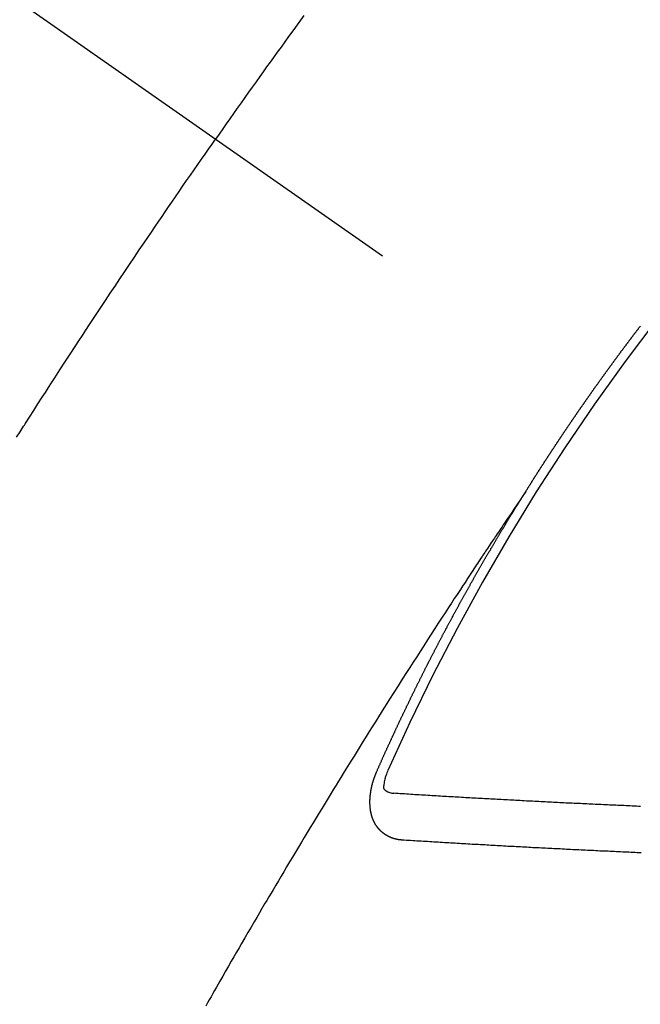
# Model space of a CAD drawing. Extents: x 27948 to 54421, y -6 to 8864.
# Drawn here: x 45222 to 45231, y 7130 to 7145 of the extents above; entities that cross this region are included whole.
import ezdxf

# ---------------------------------------------------------------- set-up
doc = ezdxf.new("R2010")
doc.units = 0
doc.header["$LTSCALE"] = 50
doc.header["$MEASUREMENT"] = 0
doc.linetypes.add('CENTER2', pattern=[1.125, 0.75, -0.125, 0.125, -0.125])
doc.linetypes.add('HIDDEN', pattern=[0.375, 0.25, -0.125])
doc.layers.get('0').update_dxf_attribs({"linetype": 'CONTINUOUS'})
doc.layers.get('DEFPOINTS').update_dxf_attribs({"color": 146, "linetype": 'CONTINUOUS'})
for name, color, linetype in [('150-機器', 8, 'CONTINUOUS'), ('160-文字', 254, 'CONTINUOUS'), ('166-寸法B', 11, 'CONTINUOUS')]:
    doc.layers.add(name, color=color, linetype=linetype)
doc.styles.add('KH001', font='txt')
doc.dimstyles.new('KH1xx030', dxfattribs={"dimscale": 30, "dimtxt": 2, "dimasz": 0.6, "dimexe": 0.3, "dimexo": 1.2, "dimgap": 0.5, "dimtad": 3, "dimdec": 1, "dimdsep": 46, "dimlunit": 6, "dimtxsty": 'KH001', "dimblk": 'DOT', "dimcen": 1, "dimdle": 1, "dimclrd": 256, "dimclre": 256, "dimclrt": 256, "dimadec": 0, "dimazin": 0, "dimtfac": 1, "dimtdec": 1, "dimtix": 1, "dimtmove": 2, "dimatfit": 3, "dimldrblk": 'CLOSEDBLANK', "dimfxl": 1, "dimtolj": 1, "dimtzin": 0, "dimlwd": -1, "dimlwe": -1, "dimarcsym": 0})

# ---------------------------------------------------------------- blocks, each defined once
blk = doc.blocks.new('F402_H')
at = {"layer": '150-機器', "color": 13, "linetype": 'CENTER2'}
blk.add_line((0, 0), (244.018, -170.863), dxfattribs=at)
at = {"layer": '150-機器', "color": 13, "linetype": 'HIDDEN'}
for points in [[(213.897, -147.1), (213.823, -147.201), (213.749, -147.302), (213.676, -147.404), (213.621, -147.48), (213.566, -147.556), (213.511, -147.632), (213.457, -147.708), (213.408, -147.776), (213.359, -147.843), (213.311, -147.911), (213.262, -147.978), (213.208, -148.055), (213.153, -148.132), (213.099, -148.208), (213.044, -148.285), (212.99, -148.361), (212.936, -148.438), (212.882, -148.514), (212.828, -148.591), (212.777, -148.663), (212.726, -148.736), (212.675, -148.809), (212.624, -148.881)], [(209.759, -153.176), (209.809, -153.097), (209.859, -153.018), (209.864, -153.01), (209.87, -153.001), (209.875, -152.992), (209.881, -152.984), (209.942, -152.887), (210.004, -152.791), (210.066, -152.695), (210.128, -152.599), (210.173, -152.529), (210.218, -152.459), (210.263, -152.39), (210.308, -152.32), (210.381, -152.206), (210.455, -152.093), (210.529, -151.98), (210.603, -151.867), (210.654, -151.788), (210.706, -151.71), (210.757, -151.631), (210.808, -151.553), (210.866, -151.466), (210.923, -151.379), (210.98, -151.292), (211.038, -151.206), (211.107, -151.102), (211.177, -150.998), (211.246, -150.894), (211.316, -150.79), (211.385, -150.686), (211.455, -150.582), (211.525, -150.478), (211.595, -150.375), (211.648, -150.297), (211.701, -150.22), (211.754, -150.142), (211.806, -150.065), (211.853, -149.996), (211.9, -149.927), (211.947, -149.858), (211.994, -149.79), (212.047, -149.712), (212.101, -149.635), (212.154, -149.557), (212.207, -149.48), (212.261, -149.403), (212.314, -149.326), (212.367, -149.248), (212.421, -149.171), (212.472, -149.099), (212.522, -149.026), (212.573, -148.954), (212.624, -148.881)], [(217.087, -153.962), (217.091, -153.956), (217.095, -153.95), (217.097, -153.945), (217.101, -153.939), (217.105, -153.933), (217.109, -153.927), (217.112, -153.922), (217.116, -153.916), (217.119, -153.91), (217.123, -153.905), (217.127, -153.9), (217.13, -153.893), (217.133, -153.888), (217.137, -153.883), (217.14, -153.876), (217.144, -153.871), (217.148, -153.866), (217.151, -153.859), (217.155, -153.854), (217.159, -153.849), (217.162, -153.842), (217.166, -153.837), (217.169, -153.832), (217.172, -153.826), (217.176, -153.82), (217.18, -153.815), (217.183, -153.809), (217.187, -153.803), (217.19, -153.798), (217.194, -153.792), (217.198, -153.786), (217.201, -153.781), (217.204, -153.775), (217.208, -153.769), (217.212, -153.763), (217.215, -153.758), (217.219, -153.752), (217.223, -153.746), (217.226, -153.742), (217.229, -153.735), (217.233, -153.73), (217.237, -153.725), (217.24, -153.718), (217.244, -153.713), (217.248, -153.707), (217.252, -153.702), (217.255, -153.696), (217.259, -153.69), (217.262, -153.685), (217.265, -153.679), (217.269, -153.673), (217.273, -153.668), (217.277, -153.662), (217.28, -153.656), (217.283, -153.651), (217.287, -153.646), (217.291, -153.639), (217.295, -153.634), (217.298, -153.629), (217.302, -153.623), (217.305, -153.617), (217.309, -153.612), (217.313, -153.606), (217.317, -153.6), (217.319, -153.595), (217.323, -153.589), (217.327, -153.583), (217.331, -153.578), (217.334, -153.572), (217.338, -153.566), (217.342, -153.561), (217.345, -153.556), (217.349, -153.55), (217.353, -153.544), (217.357, -153.538), (217.36, -153.533), (217.363, -153.527), (217.367, -153.521), (217.371, -153.516), (217.375, -153.511), (217.378, -153.504), (217.381, -153.499), (217.385, -153.494), (217.389, -153.488), (217.392, -153.482), (217.396, -153.477), (217.4, -153.471), (217.404, -153.465), (217.407, -153.46), (217.41, -153.454), (217.414, -153.448), (217.418, -153.444), (217.422, -153.438), (217.425, -153.432), (217.429, -153.426), (217.433, -153.421), (217.437, -153.415), (217.441, -153.409), (217.443, -153.404), (217.447, -153.398), (217.451, -153.393), (217.455, -153.387), (217.459, -153.382), (217.462, -153.376), (217.466, -153.37), (217.469, -153.365), (217.473, -153.359), (217.477, -153.354), (217.48, -153.348), (217.484, -153.342), (217.488, -153.337), (217.492, -153.331), (217.495, -153.326), (217.499, -153.32), (217.503, -153.314), (217.506, -153.309), (217.51, -153.303), (217.514, -153.298), (217.518, -153.292), (217.521, -153.287), (217.525, -153.281), (217.529, -153.275), (217.532, -153.27), (217.536, -153.264), (217.539, -153.258), (217.543, -153.252), (217.547, -153.248), (217.551, -153.242), (217.555, -153.236), (217.558, -153.231), (217.561, -153.225), (217.565, -153.219), (217.569, -153.214), (217.573, -153.209), (217.577, -153.203), (217.581, -153.197), (217.584, -153.192), (217.587, -153.186), (217.591, -153.18), (217.595, -153.175), (217.599, -153.17), (217.603, -153.164), (217.607, -153.158), (217.609, -153.153), (217.613, -153.147), (217.617, -153.141), (217.621, -153.136), (217.625, -153.131), (217.629, -153.125), (217.633, -153.119), (217.636, -153.114), (217.639, -153.108), (217.643, -153.102), (217.647, -153.097), (217.651, -153.092), (217.655, -153.086), (217.659, -153.08), (217.662, -153.075), (217.666, -153.07), (217.67, -153.063), (217.673, -153.058), (217.677, -153.053), (217.681, -153.047), (217.685, -153.041), (217.688, -153.036), (217.692, -153.031), (217.696, -153.025), (217.7, -153.02), (217.703, -153.014), (217.707, -153.008), (217.711, -153.002), (217.714, -152.997), (217.719, -152.992), (217.723, -152.986), (217.726, -152.981), (217.73, -152.975), (217.734, -152.97), (217.737, -152.965), (217.741, -152.958), (217.745, -152.953), (217.749, -152.947), (217.752, -152.942), (217.756, -152.936), (217.76, -152.931), (217.763, -152.926), (217.767, -152.92), (217.771, -152.914), (217.775, -152.909), (217.779, -152.904), (217.783, -152.898), (217.786, -152.892), (217.79, -152.887), (217.794, -152.881), (217.798, -152.875), (217.802, -152.87), (217.805, -152.865), (217.809, -152.859), (217.813, -152.853), (217.816, -152.848), (217.82, -152.843), (217.824, -152.837), (217.828, -152.831), (217.832, -152.826), (217.836, -152.821), (217.84, -152.815), (217.843, -152.81), (217.847, -152.804), (217.85, -152.798), (217.854, -152.792), (217.858, -152.787), (217.862, -152.782), (217.866, -152.776), (217.869, -152.771), (217.873, -152.765), (217.877, -152.76), (217.881, -152.754), (217.885, -152.749), (217.889, -152.743), (217.893, -152.737), (217.897, -152.732), (217.9, -152.727), (217.904, -152.721), (217.908, -152.715), (217.912, -152.711), (217.916, -152.705), (217.92, -152.699), (217.924, -152.693), (217.927, -152.688), (217.931, -152.683), (217.935, -152.677), (217.939, -152.672), (217.943, -152.666), (217.947, -152.661), (217.951, -152.655), (217.954, -152.65), (217.958, -152.644), (217.962, -152.639), (217.965, -152.634), (217.969, -152.628), (217.973, -152.622), (217.977, -152.617), (217.981, -152.612), (217.985, -152.606), (217.989, -152.6), (217.992, -152.595), (217.996, -152.59), (218, -152.584), (218.004, -152.578), (218.008, -152.573), (218.012, -152.568), (218.016, -152.562), (218.019, -152.557), (218.023, -152.551), (218.027, -152.546), (218.031, -152.54), (218.035, -152.535), (218.039, -152.529), (218.043, -152.523), (218.046, -152.519), (218.05, -152.513), (218.054, -152.507), (218.058, -152.501), (218.062, -152.496), (218.066, -152.491), (218.07, -152.485), (218.073, -152.48), (218.077, -152.474), (218.081, -152.469), (218.085, -152.463), (218.088, -152.458), (218.092, -152.452), (218.097, -152.447), (218.101, -152.442), (218.105, -152.437), (218.109, -152.431), (218.113, -152.425), (218.116, -152.42), (218.12, -152.415), (218.124, -152.409), (218.128, -152.404), (218.132, -152.398), (218.136, -152.392), (218.14, -152.387), (218.143, -152.382), (218.147, -152.376), (218.151, -152.37), (218.154, -152.366), (218.158, -152.36), (218.163, -152.355), (218.167, -152.349), (218.171, -152.344), (218.175, -152.338), (218.179, -152.333), (218.182, -152.328), (218.186, -152.322), (218.19, -152.316), (218.194, -152.311), (218.198, -152.306), (218.202, -152.3), (218.206, -152.294), (218.21, -152.29), (218.214, -152.284), (218.218, -152.278), (218.222, -152.273), (218.225, -152.268), (218.229, -152.262), (218.233, -152.256), (218.237, -152.251), (218.241, -152.246), (218.245, -152.24), (218.25, -152.235), (218.253, -152.23), (218.257, -152.224), (218.261, -152.219), (218.264, -152.214), (218.268, -152.208), (218.272, -152.202), (218.277, -152.196), (218.28, -152.192), (218.285, -152.186), (218.289, -152.181), (218.292, -152.176), (218.296, -152.17), (218.3, -152.164), (218.304, -152.159), (218.308, -152.154), (218.312, -152.148), (218.316, -152.143), (218.32, -152.138), (218.324, -152.132), (218.328, -152.127), (218.331, -152.122), (218.335, -152.116), (218.339, -152.11), (218.344, -152.105), (218.348, -152.1), (218.352, -152.094), (218.356, -152.089), (218.359, -152.084), (218.363, -152.078), (218.367, -152.072), (218.372, -152.067), (218.375, -152.062), (218.379, -152.057), (218.383, -152.051), (218.387, -152.046), (218.391, -152.04), (218.395, -152.035), (218.4, -152.029), (218.403, -152.025), (218.407, -152.019), (218.411, -152.013), (218.414, -152.008), (218.418, -152.002), (218.423, -151.997), (218.427, -151.992), (218.431, -151.987), (218.435, -151.981), (218.439, -151.975), (218.443, -151.971), (218.447, -151.965), (218.451, -151.959), (218.454, -151.955), (218.458, -151.949), (218.462, -151.943), (218.467, -151.938), (218.471, -151.933), (218.475, -151.927), (218.479, -151.922), (218.482, -151.917), (218.487, -151.912), (218.491, -151.906), (218.495, -151.9), (218.498, -151.895), (218.502, -151.89), (218.507, -151.884), (218.511, -151.88), (218.515, -151.874), (218.519, -151.868), (218.523, -151.862), (218.527, -151.858), (218.531, -151.852), (218.535, -151.847), (218.538, -151.842), (218.542, -151.836), (218.547, -151.831), (218.551, -151.826), (218.555, -151.82), (218.559, -151.814), (218.563, -151.809), (218.567, -151.804), (218.571, -151.799), (218.575, -151.793), (218.578, -151.788), (218.583, -151.783), (218.587, -151.777), (218.591, -151.772), (218.595, -151.767), (218.599, -151.761), (218.603, -151.756), (218.607, -151.751), (218.611, -151.745), (218.616, -151.74), (218.619, -151.735), (218.623, -151.729), (218.627, -151.724), (218.632, -151.718), (218.635, -151.714), (218.639, -151.708), (218.643, -151.702), (218.648, -151.698), (218.652, -151.692), (218.656, -151.686), (218.659, -151.681), (218.664, -151.676), (218.668, -151.671), (218.672, -151.665), (218.675, -151.66), (218.68, -151.655), (218.684, -151.649), (218.688, -151.644), (218.692, -151.638), (218.696, -151.633), (218.7, -151.628), (218.704, -151.623), (218.709, -151.618), (218.712, -151.613), (218.716, -151.607), (218.72, -151.601), (218.725, -151.596), (218.728, -151.591), (218.732, -151.585), (218.737, -151.58), (218.741, -151.575)], [(217.091, -153.956), (217.048, -154.02), (217.004, -154.085), (216.961, -154.149), (216.918, -154.213), (216.888, -154.257), (216.859, -154.301), (216.829, -154.345), (216.8, -154.389), (216.783, -154.414), (216.766, -154.439), (216.749, -154.465), (216.732, -154.49), (216.715, -154.515), (216.698, -154.54), (216.681, -154.565), (216.664, -154.59), (216.651, -154.609), (216.639, -154.628), (216.626, -154.646), (216.614, -154.665), (216.588, -154.703), (216.563, -154.741), (216.538, -154.779), (216.512, -154.817), (216.5, -154.836), (216.487, -154.855), (216.474, -154.874), (216.462, -154.893), (216.445, -154.918), (216.428, -154.943), (216.412, -154.968), (216.395, -154.993), (216.378, -155.019), (216.362, -155.044), (216.345, -155.07), (216.328, -155.095), (216.291, -155.152), (216.253, -155.209), (216.216, -155.265), (216.178, -155.322), (216.149, -155.366), (216.12, -155.411), (216.091, -155.455), (216.062, -155.499), (216.041, -155.532), (216.02, -155.564), (215.998, -155.597), (215.977, -155.629), (215.928, -155.704), (215.879, -155.779), (215.83, -155.854), (215.782, -155.93), (215.728, -156.012), (215.675, -156.095), (215.622, -156.178), (215.569, -156.26), (215.52, -156.337), (215.471, -156.413), (215.422, -156.489), (215.373, -156.565), (215.312, -156.661), (215.251, -156.756), (215.19, -156.852), (215.13, -156.948), (215.09, -157.012), (215.049, -157.075), (215.009, -157.139), (214.969, -157.203), (214.925, -157.273), (214.881, -157.344), (214.837, -157.414), (214.793, -157.484), (214.749, -157.554), (214.706, -157.625), (214.662, -157.695), (214.618, -157.766), (214.571, -157.842), (214.523, -157.919), (214.476, -157.996), (214.429, -158.073), (214.393, -158.13), (214.358, -158.188), (214.322, -158.245), (214.287, -158.303), (214.244, -158.374), (214.2, -158.444), (214.157, -158.515), (214.115, -158.586), (214.072, -158.656), (214.029, -158.727), (213.986, -158.797), (213.944, -158.868), (213.901, -158.938), (213.859, -159.009), (213.816, -159.08), (213.774, -159.15), (213.731, -159.221), (213.689, -159.292), (213.647, -159.363), (213.605, -159.434), (213.566, -159.498), (213.528, -159.563), (213.49, -159.627), (213.452, -159.691), (213.422, -159.743), (213.391, -159.794), (213.361, -159.845), (213.33, -159.897), (213.292, -159.961), (213.255, -160.025), (213.217, -160.09), (213.179, -160.154), (213.134, -160.231), (213.089, -160.309), (213.044, -160.386), (212.999, -160.464), (212.962, -160.528), (212.924, -160.593), (212.887, -160.657), (212.85, -160.722), (212.809, -160.793), (212.769, -160.864), (212.728, -160.935), (212.687, -161.006), (212.662, -161.051), (212.636, -161.096), (212.61, -161.141), (212.584, -161.186), (212.559, -161.232), (212.533, -161.277), (212.507, -161.322), (212.482, -161.368)], [(214.943, -157.995), (214.948, -157.985), (214.951, -157.977), (214.955, -157.968), (214.958, -157.96), (214.962, -157.952), (214.967, -157.943), (214.97, -157.934), (214.974, -157.926), (214.977, -157.917), (214.981, -157.909), (214.985, -157.9), (214.989, -157.891), (214.993, -157.883), (214.996, -157.874), (215, -157.866), (215.004, -157.857), (215.008, -157.849), (215.011, -157.84), (215.015, -157.832), (215.019, -157.822), (215.023, -157.814), (215.027, -157.806), (215.03, -157.797), (215.034, -157.789), (215.039, -157.78), (215.042, -157.772), (215.046, -157.763), (215.049, -157.755), (215.053, -157.745), (215.058, -157.737), (215.061, -157.729), (215.065, -157.72), (215.068, -157.712), (215.073, -157.703), (215.077, -157.695), (215.08, -157.686), (215.084, -157.678), (215.089, -157.669), (215.092, -157.66), (215.096, -157.652), (215.1, -157.644), (215.104, -157.635), (215.108, -157.626), (215.111, -157.618), (215.116, -157.61), (215.12, -157.601), (215.123, -157.592), (215.127, -157.584), (215.132, -157.575), (215.135, -157.566), (215.139, -157.558), (215.143, -157.55), (215.147, -157.541), (215.15, -157.532), (215.155, -157.524), (215.158, -157.516), (215.162, -157.506), (215.167, -157.498), (215.17, -157.49), (215.174, -157.481), (215.179, -157.473), (215.182, -157.464), (215.186, -157.456), (215.191, -157.447), (215.194, -157.438), (215.198, -157.43), (215.203, -157.421), (215.206, -157.413), (215.21, -157.404), (215.214, -157.396), (215.218, -157.387), (215.222, -157.378), (215.226, -157.371), (215.23, -157.361), (215.234, -157.353), (215.238, -157.345), (215.242, -157.335), (215.246, -157.328), (215.25, -157.319), (215.253, -157.311), (215.258, -157.302), (215.262, -157.293), (215.266, -157.285), (215.27, -157.276), (215.274, -157.268), (215.278, -157.26), (215.282, -157.25), (215.286, -157.242), (215.29, -157.234), (215.294, -157.225), (215.298, -157.217), (215.302, -157.208), (215.307, -157.199), (215.31, -157.191), (215.315, -157.183), (215.319, -157.174), (215.322, -157.165), (215.326, -157.157), (215.331, -157.148), (215.335, -157.14), (215.338, -157.132), (215.343, -157.123), (215.347, -157.114), (215.35, -157.106), (215.355, -157.097), (215.359, -157.089), (215.363, -157.081), (215.367, -157.071), (215.371, -157.063), (215.375, -157.055), (215.38, -157.046), (215.383, -157.038), (215.388, -157.029), (215.392, -157.02), (215.396, -157.013), (215.4, -157.003), (215.405, -156.995), (215.408, -156.987), (215.413, -156.978), (215.417, -156.97), (215.421, -156.962), (215.425, -156.952), (215.429, -156.944), (215.433, -156.935), (215.438, -156.927), (215.441, -156.919), (215.446, -156.91), (215.45, -156.901), (215.454, -156.893), (215.458, -156.884), (215.462, -156.876), (215.466, -156.867), (215.471, -156.859), (215.474, -156.851), (215.479, -156.842), (215.483, -156.833), (215.488, -156.825), (215.491, -156.816), (215.495, -156.808), (215.5, -156.799), (215.504, -156.791), (215.509, -156.782), (215.512, -156.774), (215.517, -156.766), (215.521, -156.756), (215.525, -156.748), (215.529, -156.739), (215.533, -156.731), (215.538, -156.723), (215.542, -156.714), (215.546, -156.706), (215.55, -156.697), (215.555, -156.689), (215.559, -156.681), (215.563, -156.672), (215.567, -156.664), (215.571, -156.654), (215.576, -156.646), (215.58, -156.638), (215.584, -156.629), (215.589, -156.621), (215.593, -156.612), (215.597, -156.604), (215.602, -156.595), (215.605, -156.587), (215.61, -156.579), (215.614, -156.57), (215.618, -156.562), (215.623, -156.553), (215.627, -156.544), (215.631, -156.536), (215.636, -156.528), (215.639, -156.519), (215.644, -156.51), (215.649, -156.503), (215.653, -156.493), (215.657, -156.485), (215.662, -156.477), (215.665, -156.468), (215.67, -156.459), (215.675, -156.451), (215.678, -156.443), (215.683, -156.434), (215.687, -156.426), (215.691, -156.417), (215.696, -156.409), (215.701, -156.4), (215.704, -156.392), (215.709, -156.383), (215.713, -156.375), (215.718, -156.366), (215.722, -156.358), (215.726, -156.35), (215.73, -156.341), (215.735, -156.333), (215.74, -156.324), (215.744, -156.316), (215.748, -156.307), (215.752, -156.299), (215.757, -156.29), (215.761, -156.282), (215.766, -156.273), (215.77, -156.265), (215.775, -156.256), (215.778, -156.248), (215.783, -156.239), (215.788, -156.231), (215.792, -156.223), (215.796, -156.214), (215.8, -156.206), (215.805, -156.197), (215.81, -156.189), (215.814, -156.18), (215.818, -156.172), (215.823, -156.163), (215.827, -156.155), (215.831, -156.146), (215.836, -156.138), (215.841, -156.129), (215.845, -156.121), (215.849, -156.112), (215.853, -156.104), (215.858, -156.095), (215.863, -156.087), (215.867, -156.079), (215.871, -156.07), (215.876, -156.061), (215.88, -156.054), (215.885, -156.045), (215.889, -156.037), (215.893, -156.028), (215.898, -156.02), (215.903, -156.011), (215.907, -156.003), (215.912, -155.994), (215.915, -155.986), (215.92, -155.977), (215.925, -155.969), (215.93, -155.96), (215.934, -155.952), (215.939, -155.944), (215.942, -155.935), (215.947, -155.926), (215.952, -155.918), (215.957, -155.91), (215.961, -155.902), (215.966, -155.893), (215.97, -155.884), (215.974, -155.876), (215.979, -155.867), (215.983, -155.859), (215.988, -155.85), (215.993, -155.842), (215.998, -155.834), (216.002, -155.826), (216.006, -155.817), (216.01, -155.809), (216.015, -155.8), (216.02, -155.792), (216.024, -155.783), (216.029, -155.775), (216.034, -155.767), (216.038, -155.759), (216.043, -155.75), (216.047, -155.741), (216.051, -155.733), (216.056, -155.724), (216.061, -155.716), (216.065, -155.707), (216.07, -155.699), (216.075, -155.691), (216.079, -155.683), (216.084, -155.674), (216.088, -155.666), (216.093, -155.657), (216.098, -155.648), (216.102, -155.64), (216.106, -155.631), (216.111, -155.623), (216.116, -155.615), (216.12, -155.607), (216.125, -155.598), (216.129, -155.59), (216.134, -155.581), (216.139, -155.572), (216.143, -155.565), (216.148, -155.556), (216.153, -155.548), (216.158, -155.539), (216.162, -155.531), (216.167, -155.522), (216.171, -155.515), (216.176, -155.506), (216.181, -155.497), (216.185, -155.489), (216.19, -155.48), (216.194, -155.472), (216.199, -155.464), (216.204, -155.456), (216.209, -155.447), (216.214, -155.438), (216.218, -155.43), (216.223, -155.422), (216.227, -155.414), (216.232, -155.405), (216.236, -155.397), (216.241, -155.388), (216.246, -155.38), (216.25, -155.372), (216.255, -155.363), (216.26, -155.355), (216.265, -155.346), (216.269, -155.338), (216.274, -155.33), (216.279, -155.321), (216.283, -155.313), (216.288, -155.304), (216.292, -155.296), (216.297, -155.287), (216.302, -155.279), (216.306, -155.271), (216.312, -155.263), (216.317, -155.255), (216.321, -155.246), (216.326, -155.237), (216.331, -155.229), (216.336, -155.221), (216.34, -155.213), (216.345, -155.204), (216.35, -155.195), (216.354, -155.187), (216.359, -155.179), (216.363, -155.171), (216.369, -155.162), (216.374, -155.154), (216.378, -155.146), (216.383, -155.137), (216.387, -155.129), (216.392, -155.12), (216.397, -155.112), (216.402, -155.104), (216.406, -155.095), (216.412, -155.088), (216.417, -155.079), (216.421, -155.07), (216.426, -155.062), (216.431, -155.053), (216.435, -155.046), (216.44, -155.037), (216.446, -155.029), (216.45, -155.021), (216.455, -155.012), (216.46, -155.003), (216.464, -154.995), (216.469, -154.987), (216.473, -154.979), (216.479, -154.97), (216.484, -154.962), (216.488, -154.954), (216.493, -154.945), (216.498, -154.937), (216.502, -154.928), (216.508, -154.92), (216.512, -154.912), (216.517, -154.904), (216.522, -154.895), (216.527, -154.887), (216.532, -154.879), (216.537, -154.871), (216.542, -154.862), (216.546, -154.853), (216.551, -154.845), (216.557, -154.837), (216.561, -154.828), (216.566, -154.82), (216.571, -154.812), (216.576, -154.804), (216.581, -154.796), (216.586, -154.787), (216.59, -154.779), (216.595, -154.77), (216.601, -154.762), (216.605, -154.754), (216.61, -154.745), (216.615, -154.737), (216.62, -154.729), (216.625, -154.721), (216.63, -154.712), (216.634, -154.704), (216.64, -154.696), (216.644, -154.688), (216.649, -154.679), (216.654, -154.67), (216.659, -154.663), (216.664, -154.654), (216.669, -154.645), (216.674, -154.638), (216.679, -154.629), (216.684, -154.621), (216.688, -154.613), (216.694, -154.605), (216.699, -154.596), (216.703, -154.588), (216.709, -154.58), (216.714, -154.571), (216.718, -154.563), (216.723, -154.554), (216.728, -154.547), (216.733, -154.538), (216.738, -154.529), (216.743, -154.522), (216.748, -154.513), (216.753, -154.505), (216.758, -154.497), (216.763, -154.489), (216.768, -154.48), (216.773, -154.472), (216.778, -154.464), (216.783, -154.455), (216.788, -154.448), (216.793, -154.439), (216.798, -154.43), (216.803, -154.423), (216.808, -154.414), (216.813, -154.405), (216.818, -154.398), (216.823, -154.389), (216.828, -154.381), (216.833, -154.373), (216.838, -154.364), (216.843, -154.356), (216.848, -154.348), (216.853, -154.34), (216.858, -154.331), (216.863, -154.323), (216.868, -154.315), (216.873, -154.307), (216.878, -154.299), (216.883, -154.29), (216.888, -154.282), (216.893, -154.274), (216.898, -154.266), (216.904, -154.257), (216.908, -154.25), (216.913, -154.241), (216.919, -154.233), (216.923, -154.225), (216.929, -154.216), (216.934, -154.208), (216.94, -154.2), (216.944, -154.192), (216.949, -154.183), (216.955, -154.175), (216.959, -154.167), (216.965, -154.159), (216.97, -154.15), (216.975, -154.143), (216.98, -154.134), (216.985, -154.126), (216.99, -154.118), (216.995, -154.11), (217, -154.101), (217.005, -154.093), (217.01, -154.085), (217.015, -154.076), (217.02, -154.069), (217.025, -154.06), (217.031, -154.052), (217.036, -154.043), (217.041, -154.036), (217.046, -154.027), (217.052, -154.019), (217.056, -154.011), (217.062, -154.003), (217.067, -153.994), (217.072, -153.987), (217.077, -153.978), (217.082, -153.97), (217.087, -153.962)], [(215.31, -158.977), (215.308, -158.977), (215.306, -158.976), (215.303, -158.976), (215.301, -158.976), (215.298, -158.976), (215.295, -158.975), (215.293, -158.975), (215.291, -158.975), (215.288, -158.975), (215.286, -158.975), (215.284, -158.974), (215.281, -158.974), (215.279, -158.973), (215.276, -158.973), (215.274, -158.973), (215.271, -158.973), (215.269, -158.973), (215.266, -158.972), (215.264, -158.971), (215.262, -158.971), (215.26, -158.971), (215.257, -158.971), (215.255, -158.97), (215.252, -158.969), (215.249, -158.97), (215.247, -158.969), (215.245, -158.969), (215.243, -158.969), (215.24, -158.968), (215.237, -158.968), (215.235, -158.967), (215.233, -158.967), (215.231, -158.966), (215.229, -158.965), (215.226, -158.965), (215.224, -158.964), (215.222, -158.964), (215.22, -158.964), (215.217, -158.963), (215.214, -158.962), (215.213, -158.961), (215.211, -158.961), (215.208, -158.961), (215.205, -158.96), (215.203, -158.959), (215.201, -158.958), (215.199, -158.958), (215.197, -158.958), (215.194, -158.957), (215.192, -158.955), (215.19, -158.955), (215.188, -158.955), (215.185, -158.954), (215.183, -158.953), (215.181, -158.952), (215.179, -158.952), (215.176, -158.95), (215.174, -158.95), (215.173, -158.949), (215.17, -158.949), (215.167, -158.948), (215.166, -158.947), (215.164, -158.946), (215.162, -158.945), (215.159, -158.944), (215.157, -158.944), (215.155, -158.943), (215.153, -158.942), (215.15, -158.941), (215.148, -158.94), (215.147, -158.939), (215.144, -158.939), (215.142, -158.937), (215.14, -158.937), (215.138, -158.936), (215.136, -158.935), (215.133, -158.934), (215.132, -158.933), (215.13, -158.932), (215.128, -158.931), (215.125, -158.93), (215.123, -158.929), (215.122, -158.928), (215.119, -158.928), (215.117, -158.926), (215.115, -158.925), (215.113, -158.924), (215.111, -158.923), (215.109, -158.921), (215.107, -158.921), (215.105, -158.92), (215.104, -158.919), (215.101, -158.917), (215.099, -158.917), (215.097, -158.916), (215.096, -158.915), (215.093, -158.913), (215.091, -158.912), (215.089, -158.911), (215.088, -158.91), (215.085, -158.908), (215.084, -158.907), (215.082, -158.906), (215.08, -158.906), (215.077, -158.904), (215.076, -158.903), (215.074, -158.902), (215.072, -158.901), (215.07, -158.899), (215.068, -158.898), (215.067, -158.897), (215.064, -158.895), (215.063, -158.894), (215.061, -158.893), (215.059, -158.892), (215.057, -158.89), (215.055, -158.889), (215.054, -158.888), (215.052, -158.886), (215.05, -158.885), (215.048, -158.884), (215.046, -158.882), (215.045, -158.881), (215.042, -158.88), (215.041, -158.878), (215.039, -158.877), (215.037, -158.876), (215.035, -158.874), (215.034, -158.872), (215.032, -158.871), (215.031, -158.87), (215.028, -158.868), (215.026, -158.867), (215.025, -158.865), (215.024, -158.864), (215.021, -158.862), (215.02, -158.861), (215.018, -158.86), (215.017, -158.858), (215.015, -158.856), (215.013, -158.855), (215.011, -158.854), (215.01, -158.852), (215.008, -158.851), (215.006, -158.849), (215.005, -158.847), (215.003, -158.846), (215.001, -158.845), (215, -158.843), (214.998, -158.841), (214.997, -158.84), (214.995, -158.838), (214.993, -158.837), (214.992, -158.835), (214.99, -158.834), (214.989, -158.832), (214.987, -158.83), (214.986, -158.828), (214.984, -158.827), (214.983, -158.826), (214.981, -158.823), (214.979, -158.822), (214.978, -158.82), (214.976, -158.819), (214.975, -158.817), (214.973, -158.814), (214.972, -158.813), (214.971, -158.811), (214.969, -158.81), (214.967, -158.808), (214.966, -158.806), (214.965, -158.804), (214.963, -158.802), (214.962, -158.801), (214.96, -158.799), (214.959, -158.797), (214.957, -158.796), (214.956, -158.794), (214.955, -158.792), (214.953, -158.79), (214.952, -158.788), (214.951, -158.786), (214.949, -158.784), (214.948, -158.783), (214.947, -158.781), (214.945, -158.779), (214.944, -158.777), (214.942, -158.775), (214.941, -158.773), (214.94, -158.772), (214.938, -158.769), (214.937, -158.767), (214.936, -158.765), (214.934, -158.764), (214.933, -158.762), (214.932, -158.76), (214.93, -158.757), (214.929, -158.755), (214.928, -158.754), (214.927, -158.752), (214.926, -158.75), (214.925, -158.748), (214.924, -158.746), (214.922, -158.743), (214.921, -158.741), (214.92, -158.739), (214.919, -158.737), (214.918, -158.735), (214.917, -158.733), (214.916, -158.731), (214.915, -158.729), (214.913, -158.727), (214.912, -158.725), (214.911, -158.723), (214.91, -158.721), (214.909, -158.719), (214.908, -158.717), (214.907, -158.714), (214.906, -158.712), (214.905, -158.71), (214.904, -158.708), (214.902, -158.706), (214.901, -158.704), (214.9, -158.701), (214.899, -158.699), (214.898, -158.697), (214.897, -158.695), (214.897, -158.692), (214.896, -158.691), (214.895, -158.689), (214.894, -158.687), (214.893, -158.684), (214.892, -158.682), (214.891, -158.68), (214.891, -158.677), (214.889, -158.675), (214.888, -158.673), (214.887, -158.67), (214.886, -158.668), (214.886, -158.665), (214.884, -158.663), (214.883, -158.661), (214.883, -158.658), (214.882, -158.656), (214.881, -158.654), (214.88, -158.652), (214.88, -158.649), (214.879, -158.647), (214.878, -158.644), (214.877, -158.642), (214.877, -158.639), (214.876, -158.638), (214.875, -158.635), (214.874, -158.633), (214.874, -158.631), (214.873, -158.629), (214.873, -158.626), (214.872, -158.624), (214.871, -158.621), (214.871, -158.618), (214.87, -158.616), (214.869, -158.614), (214.869, -158.611), (214.868, -158.609), (214.867, -158.606), (214.867, -158.603), (214.866, -158.601), (214.865, -158.599), (214.865, -158.596), (214.864, -158.594), (214.864, -158.592), (214.863, -158.589), (214.863, -158.586), (214.862, -158.584), (214.861, -158.581), (214.861, -158.579), (214.86, -158.576), (214.859, -158.574), (214.86, -158.572), (214.859, -158.569), (214.859, -158.566), (214.858, -158.563), (214.858, -158.56), (214.857, -158.558), (214.856, -158.556), (214.857, -158.554), (214.856, -158.551), (214.856, -158.548), (214.855, -158.545), (214.855, -158.542), (214.854, -158.54), (214.854, -158.537), (214.854, -158.535), (214.853, -158.532), (214.853, -158.529), (214.852, -158.526), (214.853, -158.524), (214.852, -158.521), (214.852, -158.519), (214.851, -158.516), (214.852, -158.514), (214.851, -158.511), (214.851, -158.508), (214.85, -158.505), (214.85, -158.503), (214.85, -158.5), (214.85, -158.497), (214.849, -158.495), (214.849, -158.492), (214.849, -158.49), (214.848, -158.487), (214.849, -158.485), (214.849, -158.481), (214.848, -158.478), (214.848, -158.476), (214.848, -158.473), (214.848, -158.471), (214.847, -158.468), (214.848, -158.465), (214.848, -158.462), (214.847, -158.459), (214.847, -158.457), (214.847, -158.454), (214.847, -158.451), (214.847, -158.448), (214.847, -158.446), (214.846, -158.443), (214.847, -158.44), (214.847, -158.437), (214.847, -158.435), (214.847, -158.432), (214.847, -158.428), (214.847, -158.426), (214.846, -158.424), (214.847, -158.42), (214.847, -158.418), (214.846, -158.415), (214.847, -158.412), (214.847, -158.409), (214.847, -158.407), (214.847, -158.403), (214.848, -158.401), (214.847, -158.398), (214.847, -158.395), (214.847, -158.393), (214.848, -158.389), (214.848, -158.387), (214.847, -158.384), (214.848, -158.381), (214.848, -158.378), (214.849, -158.375), (214.848, -158.372), (214.849, -158.369), (214.849, -158.367), (214.85, -158.364), (214.849, -158.361), (214.85, -158.358), (214.849, -158.355), (214.85, -158.352), (214.851, -158.35), (214.851, -158.346), (214.851, -158.344), (214.851, -158.34), (214.851, -158.338), (214.852, -158.335), (214.852, -158.332), (214.852, -158.329), (214.853, -158.326), (214.853, -158.324), (214.853, -158.32), (214.854, -158.318), (214.854, -158.314), (214.854, -158.312), (214.855, -158.309), (214.855, -158.305), (214.855, -158.303), (214.856, -158.3), (214.856, -158.296), (214.857, -158.294), (214.858, -158.291), (214.858, -158.288), (214.858, -158.285), (214.859, -158.282), (214.859, -158.279), (214.859, -158.277), (214.86, -158.274), (214.86, -158.27), (214.861, -158.268), (214.861, -158.265), (214.862, -158.262), (214.862, -158.258), (214.863, -158.256), (214.864, -158.253), (214.864, -158.249), (214.865, -158.246), (214.865, -158.244), (214.866, -158.241), (214.867, -158.238), (214.867, -158.234), (214.868, -158.231), (214.868, -158.229), (214.869, -158.226), (214.869, -158.223), (214.87, -158.22), (214.871, -158.217), (214.871, -158.214), (214.872, -158.211), (214.873, -158.208), (214.873, -158.205), (214.874, -158.202), (214.875, -158.199), (214.876, -158.196), (214.876, -158.193), (214.877, -158.19), (214.878, -158.187), (214.878, -158.184), (214.879, -158.181), (214.88, -158.178), (214.881, -158.175), (214.882, -158.172), (214.882, -158.169), (214.883, -158.166), (214.884, -158.163), (214.885, -158.16), (214.886, -158.157), (214.886, -158.154), (214.887, -158.151), (214.888, -158.148), (214.889, -158.145), (214.89, -158.142), (214.891, -158.139), (214.891, -158.136), (214.892, -158.133), (214.893, -158.13), (214.895, -158.127), (214.895, -158.124), (214.896, -158.121), (214.897, -158.118), (214.898, -158.115), (214.899, -158.112), (214.9, -158.109), (214.901, -158.106), (214.902, -158.103), (214.903, -158.1), (214.903, -158.097), (214.905, -158.093), (214.906, -158.09), (214.907, -158.087), (214.908, -158.085), (214.909, -158.082), (214.91, -158.079), (214.911, -158.076), (214.912, -158.073), (214.913, -158.069), (214.915, -158.067), (214.916, -158.063), (214.917, -158.06), (214.918, -158.057), (214.919, -158.054), (214.921, -158.052), (214.921, -158.049), (214.922, -158.046), (214.924, -158.042), (214.926, -158.039), (214.926, -158.036), (214.927, -158.033), (214.928, -158.03), (214.93, -158.028), (214.931, -158.024), (214.932, -158.021), (214.933, -158.018), (214.935, -158.015), (214.936, -158.012), (214.937, -158.009), (214.938, -158.006), (214.94, -158.003), (214.941, -158), (214.942, -157.997), (214.943, -157.995)], [(215.106, -157.969), (215.098, -157.988), (215.091, -158.008), (215.083, -158.028), (215.076, -158.049), (215.072, -158.061), (215.068, -158.074), (215.064, -158.087), (215.061, -158.1), (215.057, -158.119), (215.054, -158.137), (215.051, -158.157), (215.048, -158.176), (215.045, -158.189), (215.043, -158.201), (215.043, -158.213), (215.044, -158.225), (215.049, -158.238), (215.058, -158.249), (215.068, -158.26), (215.08, -158.269), (215.106, -158.283), (215.133, -158.293), (215.162, -158.299), (215.191, -158.303)], [(218.743, -158.492), (218.714, -158.491), (218.684, -158.489), (218.654, -158.488), (218.624, -158.486), (218.595, -158.485), (218.565, -158.484), (218.536, -158.483), (218.506, -158.481), (218.476, -158.48), (218.446, -158.478), (218.416, -158.477), (218.387, -158.476), (218.357, -158.475), (218.327, -158.473), (218.297, -158.472), (218.268, -158.47), (218.238, -158.469), (218.208, -158.467), (218.178, -158.466), (218.149, -158.465), (218.118, -158.463), (218.089, -158.462), (218.059, -158.461), (218.03, -158.459), (217.999, -158.458), (217.97, -158.456), (217.94, -158.455), (217.91, -158.453), (217.88, -158.452), (217.85, -158.45), (217.819, -158.45), (217.79, -158.449), (217.759, -158.447), (217.73, -158.446), (217.7, -158.444), (217.67, -158.443), (217.64, -158.441), (217.61, -158.44), (217.58, -158.438), (217.55, -158.437), (217.52, -158.435), (217.49, -158.434), (217.46, -158.432), (217.43, -158.431), (217.4, -158.429), (217.37, -158.428), (217.341, -158.426), (217.31, -158.425), (217.281, -158.423), (217.25, -158.421), (217.22, -158.42), (217.19, -158.418), (217.16, -158.417), (217.13, -158.415), (217.1, -158.414), (217.069, -158.412), (217.04, -158.411), (217.009, -158.409), (216.98, -158.408), (216.949, -158.406), (216.919, -158.404), (216.889, -158.403), (216.859, -158.401), (216.829, -158.399), (216.799, -158.398), (216.769, -158.396), (216.738, -158.394), (216.708, -158.392), (216.678, -158.391), (216.648, -158.389), (216.618, -158.388), (216.587, -158.386), (216.558, -158.385), (216.527, -158.383), (216.497, -158.381), (216.466, -158.379), (216.436, -158.377), (216.406, -158.376), (216.376, -158.374), (216.346, -158.373), (216.315, -158.371), (216.285, -158.369), (216.254, -158.367), (216.225, -158.366), (216.194, -158.364), (216.164, -158.362), (216.134, -158.361), (216.103, -158.359), (216.073, -158.357), (216.043, -158.355), (216.012, -158.353), (215.982, -158.352), (215.951, -158.35), (215.921, -158.348), (215.891, -158.347), (215.861, -158.345), (215.831, -158.343), (215.8, -158.341), (215.77, -158.339), (215.739, -158.338), (215.709, -158.336), (215.679, -158.334), (215.648, -158.332), (215.617, -158.33), (215.587, -158.328), (215.556, -158.326), (215.526, -158.324), (215.495, -158.323), (215.465, -158.321), (215.435, -158.319), (215.404, -158.317), (215.374, -158.315), (215.344, -158.313), (215.314, -158.311), (215.282, -158.309), (215.252, -158.307), (215.222, -158.305), (215.191, -158.303)], [(218.755, -159.16), (218.726, -159.159), (218.696, -159.158), (218.667, -159.156), (218.636, -159.155), (218.606, -159.154), (218.576, -159.153), (218.546, -159.151), (218.516, -159.15), (218.487, -159.149), (218.457, -159.147), (218.427, -159.146), (218.397, -159.144), (218.367, -159.143), (218.337, -159.141), (218.308, -159.14), (218.277, -159.138), (218.247, -159.138), (218.218, -159.137), (218.187, -159.135), (218.158, -159.134), (218.127, -159.132), (218.098, -159.131), (218.068, -159.129), (218.038, -159.128), (218.008, -159.126), (217.978, -159.125), (217.948, -159.123), (217.918, -159.122), (217.888, -159.12), (217.857, -159.119), (217.828, -159.118), (217.797, -159.116), (217.768, -159.115), (217.737, -159.113), (217.708, -159.112), (217.677, -159.11), (217.648, -159.109), (217.617, -159.107), (217.587, -159.105), (217.557, -159.104), (217.527, -159.102), (217.497, -159.101), (217.467, -159.099), (217.437, -159.098), (217.407, -159.097), (217.376, -159.095), (217.346, -159.094), (217.316, -159.092), (217.286, -159.09), (217.255, -159.089), (217.226, -159.087), (217.195, -159.086), (217.165, -159.084), (217.135, -159.083), (217.105, -159.081), (217.075, -159.079), (217.044, -159.077), (217.015, -159.076), (216.984, -159.074), (216.954, -159.072), (216.923, -159.071), (216.893, -159.07), (216.863, -159.068), (216.833, -159.067), (216.802, -159.065), (216.772, -159.063), (216.741, -159.061), (216.712, -159.06), (216.681, -159.058), (216.651, -159.056), (216.621, -159.055), (216.59, -159.053), (216.56, -159.051), (216.529, -159.049), (216.499, -159.047), (216.469, -159.046), (216.439, -159.044), (216.409, -159.042), (216.378, -159.041), (216.348, -159.039), (216.317, -159.038), (216.286, -159.036), (216.256, -159.034), (216.226, -159.032), (216.195, -159.031), (216.165, -159.029), (216.135, -159.027), (216.104, -159.025), (216.074, -159.023), (216.043, -159.022), (216.013, -159.02), (215.983, -159.018), (215.952, -159.016), (215.922, -159.014), (215.891, -159.012), (215.86, -159.01), (215.83, -159.009), (215.799, -159.007), (215.769, -159.005), (215.739, -159.003), (215.708, -159.001), (215.678, -158.999), (215.647, -158.997), (215.616, -158.995), (215.585, -158.994), (215.555, -158.993), (215.524, -158.991), (215.494, -158.989), (215.463, -158.987), (215.432, -158.985), (215.402, -158.983), (215.372, -158.981), (215.34, -158.979), (215.31, -158.977)]]:
    blk.add_lwpolyline(points, dxfattribs=at)
blk.add_arc((243.713, -170.649), 31.291, 133.8895, 156.1104, dxfattribs=at)
blk = doc.blocks.new('_Dot')
at = {"color": 0, "linetype": 'ByBlock', "lineweight": -2}
blk.add_line((-0.5, 0), (-1, 0), dxfattribs=at)
at = {"color": 0, "linetype": 'ByBlock', "const_width": 0.5}
blk.add_lwpolyline([(-0.25, 0, 1), (0.25, 0, 1)], format="xyb", close=True, dxfattribs=at)
blk = doc.blocks.new('*D58')
at = {"layer": '166-寸法B', "transparency": 16777216}
for p, q in [((45288.296, 7511.567), (45671.893, 7511.567)), ((45662.893, 7493.567), (45662.893, 7104.567)), ((45180.711, 7086.567), (45671.893, 7086.567))]:
    blk.add_line(p, q, dxfattribs=at)
at = {"layer": 'DEFPOINTS', "color": 0, "transparency": 16777216}
for p in [(45252.296, 7511.567), (45144.711, 7086.567), (45662.893, 7086.567)]:
    blk.add_point(p, dxfattribs=at)
at = {"layer": '166-寸法B', "transparency": 16777216, "xscale": 18, "yscale": 18, "zscale": 18}
for p, rotation in [((45662.893, 7511.567), 90), ((45662.893, 7086.567), 270)]:
    blk.add_blockref('_Dot', p, dxfattribs=dict(at, rotation=rotation))
at = {"layer": '166-寸法B', "transparency": 16777216, "insert": (45617.893, 7299.067), "char_height": 60, "attachment_point": 5, "rotation": 90, "style": 'KH001'}
blk.add_mtext('\\A1;425', dxfattribs=at)
blk = doc.blocks.new('_ClosedBlank')
at = {"color": 0, "linetype": 'ByBlock', "lineweight": -2}
for p, q in [((-1, 0.16667), (0, 0)), ((-1, 0.16667), (-1, -0.16667)), ((0, 0), (-1, -0.16667))]:
    blk.add_line(p, q, dxfattribs=at)

msp = doc.modelspace()

# ---------------------------------------------------------------- block references
at = {"layer": '150-機器'}
msp.add_blockref('F402_H', (45012.296, 7291.777), dxfattribs=at)

# ---------------------------------------------------------------- dimensions: what is measured, and where the dimension line sits
at = {"layer": '166-寸法B'}
dim = msp.add_linear_dim(base=(45662.893, 7086.567), p1=(45252.296, 7511.567), p2=(45144.711, 7086.567), angle=90, dimstyle='KH1xx030', dxfattribs=at)
dim.commit()
dim.dimension.update_dxf_attribs({"geometry": '*D58', "text_midpoint": (45617.893, 7299.067)})

# ---------------------------------------------------------------- leaders
at = {"layer": '160-文字', "annotation_type": 0, "has_hookline": 1, "hookline_direction": 0, "text_width": 963.959}
msp.add_leader([(44892.296, 7298.948), (45940.668, 6246.91), (45958.668, 6246.91)], dimstyle='KH1xx030', override={"dimgap": 0.5, "dimtad": 1}, dxfattribs=at)
at = {"layer": '160-文字'}
msp.add_leader([(45135.987, 7295.332), (45940.668, 6246.91)], dimstyle='KH1xx030', override={"dimgap": 0.5, "dimtad": 1}, dxfattribs=at)

doc.saveas('drawing.dxf')
